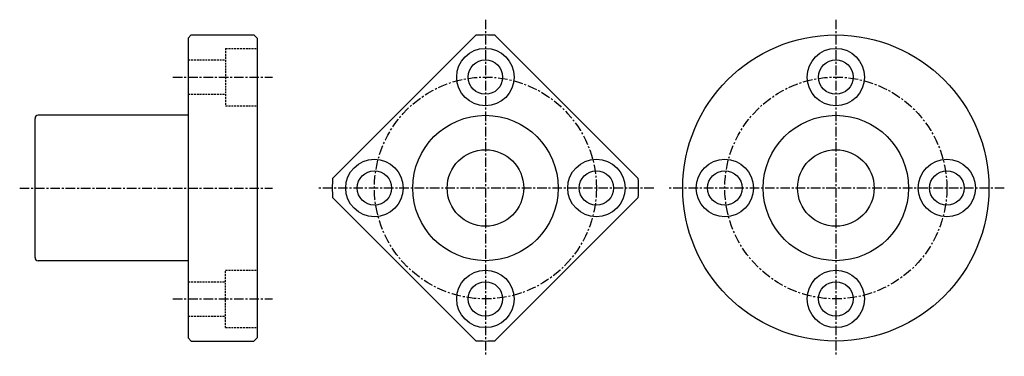
# Model space of a CAD drawing. Extents: x -61 to 68, y -22 to 22.
import ezdxf

# ---------------------------------------------------------------- set-up
doc = ezdxf.new("R2010")
doc.units = 0
doc.header["$MEASUREMENT"] = 0
doc.linetypes.add('CENTER', pattern=[2, 1.25, -0.25, 0.25, -0.25])
doc.linetypes.add('HIDDEN', pattern=[0.375, 0.25, -0.125])
doc.layers.get('0').update_dxf_attribs({"linetype": 'CONTINUOUS'})

msp = doc.modelspace()

# ---------------------------------------------------------------- linework, layer by layer
at = {"linetype": 'CENTER'}
for p, q in [((0, 22), (0, -22)), ((45.77, 22), (45.77, -22)), ((-40.83, 14.5), (-27.83, 14.5)), ((-60.83, 0), (-27.83, 0)), ((22, 0), (-22, 0)), ((67.77, 0), (23.77, 0)), ((-40.83, -14.5), (-27.83, -14.5))]:
    msp.add_line(p, q, dxfattribs=at)
for p, q in [((-38.43, 20), (-38.83, 19.6)), ((-38.83, 19.6), (-38.83, -19.6)), ((-38.43, 20), (-30.23, 20)), ((-30.23, 20), (-29.83, 19.6)), ((-29.83, 19.6), (-29.83, -19.6)), ((-19.96, 1.25), (-1.25, 19.96)), ((1.25, 19.96), (19.96, 1.25)), ((-58.83, -9.1), (-58.83, 9.1)), ((-38.83, 9.5), (-58.43, 9.5)), ((-19.96, -1.25), (-1.25, -19.96)), ((1.25, -19.96), (19.96, -1.25)), ((-38.83, -9.5), (-58.43, -9.5)), ((-38.43, -20), (-38.83, -19.6)), ((-38.43, -20), (-30.23, -20)), ((-30.23, -20), (-29.83, -19.6))]:
    msp.add_line(p, q)
at = {"linetype": 'HIDDEN'}
for p, q in [((-33.93, 18.25), (-29.83, 18.25)), ((-33.93, 18.25), (-33.93, 10.75)), ((-38.83, 16.75), (-33.93, 16.75)), ((-38.83, 12.25), (-33.93, 12.25)), ((-33.93, 10.75), (-29.83, 10.75)), ((-33.93, -10.75), (-29.83, -10.75)), ((-33.93, -18.25), (-33.93, -10.75)), ((-38.83, -12.25), (-33.93, -12.25)), ((-38.83, -16.75), (-33.93, -16.75)), ((-33.93, -18.25), (-29.83, -18.25))]:
    msp.add_line(p, q, dxfattribs=at)
for centre, radius in [((45.77, 0), 20), ((0, 14.5), 3.75), ((45.77, 14.5), 3.75), ((0, 14.5), 2.25), ((45.77, 14.5), 2.25), ((0, 0), 9.5), ((45.77, 0), 9.5), ((0, 0), 5), ((45.77, 0), 5), ((-14.5, 0), 3.75), ((14.5, 0), 3.75), ((31.27, 0), 3.75), ((60.27, 0), 3.75), ((-14.5, 0), 2.25), ((14.5, 0), 2.25), ((31.27, 0), 2.25), ((60.27, 0), 2.25), ((0, -14.5), 3.75), ((45.77, -14.5), 3.75), ((0, -14.5), 2.25), ((45.77, -14.5), 2.25)]:
    msp.add_circle(centre, radius)
at = {"linetype": 'CENTER'}
for centre in [(0, 0), (45.77, 0)]:
    msp.add_circle(centre, 14.5, dxfattribs=at)
for centre, radius, start, end in [((0, 0), 20, 86.4096, 93.5904), ((-58.43, 9.1), 0.4, 90, 180), ((0, 0), 20, 176.4096, 183.5904), ((0, 0), 20, 356.4096, 3.5904), ((-58.43, -9.1), 0.4, 180, 270), ((0, 0), 20, 266.4096, 273.5904)]:
    msp.add_arc(centre, radius, start, end)

doc.saveas('drawing.dxf')
